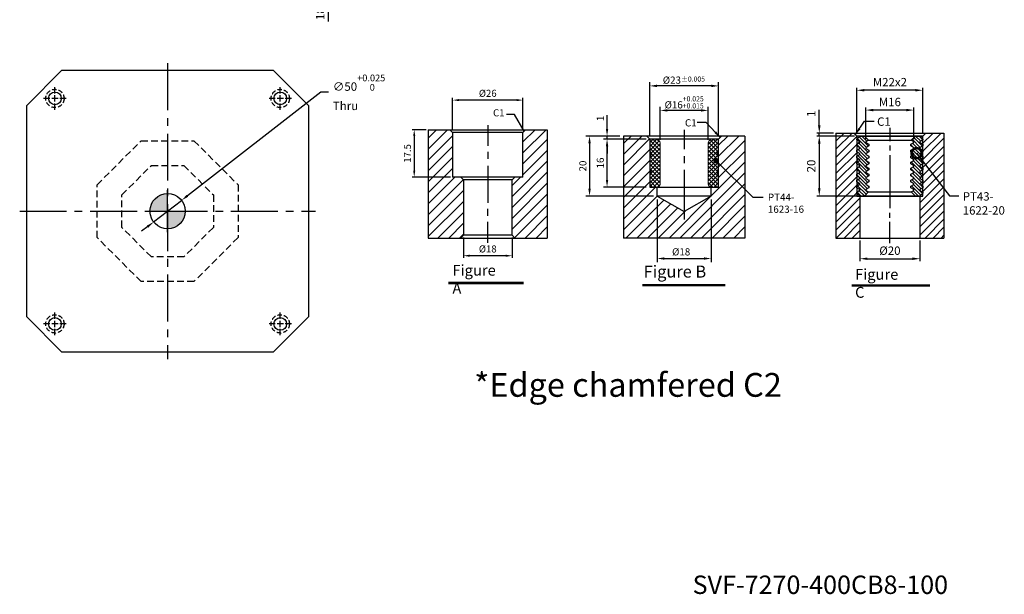
# Model space of a CAD drawing. Units: millimetres. Extents: x 14457 to 15975, y 14423 to 16867.
# Drawn here: x 14539 to 15937, y 14423 to 15239 of the extents above; entities that cross this region are included whole.
import ezdxf
from ezdxf.enums import TextEntityAlignment as Align

# ---------------------------------------------------------------- set-up
doc = ezdxf.new("R2010")
doc.units = ezdxf.units.MM
for name, pattern in [('CENTER2', [28.575, 19.05, -3.175, 3.175, -3.175]), ('DASHED2', [9.525, 6.35, -3.175]), ('PHANTOM2', [31.75, 15.875, -3.175, 3.175, -3.175, 3.175, -3.175])]:
    doc.linetypes.add(name, pattern=pattern)
for name, color, linetype in [('01', 4, 'Continuous'), ('02', 5, 'Continuous'), ('CL', 1, 'CENTER2'), ('CLL', 1, 'Continuous'), ('DASH', 8, 'DASHED2'), ('DIM', 6, 'Continuous'), ('G', 3, 'Continuous'), ('H', 2, 'Continuous'), ('L', 30, 'PHANTOM2'), ('TXT', 3, 'Continuous'), ('W', 7, 'Continuous')]:
    doc.layers.add(name, color=color, linetype=linetype)
doc.styles.add('TEXT1', font='txt.shx', dxfattribs={"height": 3, "bigfont": 'chineset.shx'})
doc.styles.add('TXT-1', font='txt.shx', dxfattribs={"width": 0.9, "bigfont": 'chineset.shx'})
doc.styles.add('TXT-7', font='txt.shx', dxfattribs={"width": 0.8, "bigfont": 'chineset.shx'})
doc.dimstyles.new('HISO-25', dxfattribs={"dimscale": 6, "dimtxt": 2, "dimasz": 1.8, "dimexe": 0.66666, "dimexo": 0.66666, "dimgap": 0.66666, "dimtad": 0, "dimtoh": 1, "dimdsep": 46, "dimtxsty": 'TXT-7', "dimcen": 2.5, "dimclrd": 256, "dimclre": 256, "dimclrt": 3, "dimadec": 0, "dimazin": 0, "dimtfac": 0.8, "dimtmove": 0, "dimatfit": 3, "dimfxl": 0, "dimlwd": -1, "dimarcsym": 0})
doc.dimstyles.new('ISO-25', dxfattribs={"dimscale": 6, "dimtxt": 2, "dimasz": 1.8, "dimexe": 0.66666, "dimexo": 0.66666, "dimgap": 0.66666, "dimtad": 1, "dimdsep": 46, "dimtxsty": 'TXT-1', "dimcen": 2.5, "dimclrd": 256, "dimclre": 256, "dimclrt": 3, "dimadec": 0, "dimazin": 0, "dimtfac": 0.8, "dimtmove": 0, "dimatfit": 3, "dimfxl": 0, "dimlwd": -1, "dimarcsym": 0})

# ---------------------------------------------------------------- blocks, each defined once
blk = doc.blocks.new('*D51')
at = {"layer": 'Defpoints', "color": 0}
for p in [(2097.81, 5813.84), (2097.81, 5801.9), (2123.81, 5801.9)]:
    blk.add_point(p, dxfattribs=at)
at = {"layer": 'DIM', "lineweight": -2}
for p, q in [((2097.81, 5802.68), (2097.81, 5814.62)), ((2123.81, 5802.68), (2123.81, 5814.62))]:
    blk.add_line(p, q, dxfattribs=at)
at = {"layer": 'DIM'}
blk.add_line((2121.47, 5813.84), (2100.15, 5813.84), dxfattribs=at)
for points in [[(2100.15, 5814.23), (2100.15, 5813.45), (2097.81, 5813.84)], [(2121.47, 5814.23), (2121.47, 5813.45), (2123.81, 5813.84)]]:
    blk.add_solid(points, dxfattribs=at)
at = {"layer": 'DIM', "color": 3, "insert": (2110.81, 5816.01), "char_height": 2.6, "attachment_point": 5, "style": 'TXT-1'}
blk.add_mtext('%%C26', dxfattribs=at)
blk = doc.blocks.new('*D52')
at = {"layer": 'Defpoints', "color": 0}
for p in [(2088.81, 5802.9), (2083.64, 5785.4), (2097.81, 5785.4)]:
    blk.add_point(p, dxfattribs=at)
at = {"layer": 'DIM', "lineweight": -2}
for p, q in [((2088.03, 5802.9), (2082.86, 5802.9)), ((2097.03, 5785.4), (2082.86, 5785.4))]:
    blk.add_line(p, q, dxfattribs=at)
at = {"layer": 'DIM'}
blk.add_line((2083.64, 5800.56), (2083.64, 5787.74), dxfattribs=at)
for points in [[(2083.25, 5800.56), (2084.03, 5800.56), (2083.64, 5802.9)], [(2083.25, 5787.74), (2084.03, 5787.74), (2083.64, 5785.4)]]:
    blk.add_solid(points, dxfattribs=at)
at = {"layer": 'DIM', "color": 3, "insert": (2081.47, 5794.15), "char_height": 2.6, "attachment_point": 5, "rotation": 90, "style": 'TXT-1'}
blk.add_mtext('17.5', dxfattribs=at)
blk = doc.blocks.new('*D53')
at = {"layer": 'Defpoints', "color": 0}
for p in [(2101.81, 5763.9), (2119.81, 5763.9), (2101.81, 5756.35)]:
    blk.add_point(p, dxfattribs=at)
at = {"layer": 'DIM', "lineweight": -2}
for p, q in [((2101.81, 5763.12), (2101.81, 5755.57)), ((2119.81, 5763.12), (2119.81, 5755.57))]:
    blk.add_line(p, q, dxfattribs=at)
at = {"layer": 'DIM'}
blk.add_line((2117.47, 5756.35), (2104.15, 5756.35), dxfattribs=at)
for points in [[(2104.15, 5756.74), (2104.15, 5755.96), (2101.81, 5756.35)], [(2117.47, 5756.74), (2117.47, 5755.96), (2119.81, 5756.35)]]:
    blk.add_solid(points, dxfattribs=at)
at = {"layer": 'DIM', "color": 3, "insert": (2110.81, 5758.52), "char_height": 2.6, "attachment_point": 5, "style": 'TXT-1'}
blk.add_mtext('%%C18', dxfattribs=at)
blk = doc.blocks.new('*D19')
at = {"layer": 'Defpoints', "color": 0}
for p in [(-28333.06, 3598.16), (-28345.61, 3578.16), (-28331.97, 3578.16)]:
    blk.add_point(p, dxfattribs=at)
at = {"layer": 'DIM', "lineweight": -2}
for p, q in [((-28333.9, 3598.16), (-28346.45, 3598.16)), ((-28332.81, 3578.16), (-28346.45, 3578.16))]:
    blk.add_line(p, q, dxfattribs=at)
at = {"layer": 'DIM'}
blk.add_line((-28345.61, 3595.64), (-28345.61, 3580.68), dxfattribs=at)
for points in [[(-28346.03, 3595.64), (-28345.19, 3595.64), (-28345.61, 3598.16)], [(-28346.03, 3580.68), (-28345.19, 3580.68), (-28345.61, 3578.16)]]:
    blk.add_solid(points, dxfattribs=at)
at = {"layer": 'DIM', "color": 3, "insert": (-28347.94, 3588.16), "char_height": 2.8, "attachment_point": 5, "rotation": 90, "style": 'TXT-1'}
blk.add_mtext('20', dxfattribs=at)
blk = doc.blocks.new('*D20')
at = {"layer": 'Defpoints', "color": 0}
for p in [(-28345.61, 3599.16), (-28340.06, 3599.16), (-28333.06, 3598.16)]:
    blk.add_point(p, dxfattribs=at)
at = {"layer": 'DIM'}
for p, q in [((-28345.61, 3601.68), (-28345.61, 3606.91)), ((-28345.61, 3598.16), (-28345.61, 3599.16)), ((-28345.61, 3595.64), (-28345.61, 3593.12))]:
    blk.add_line(p, q, dxfattribs=at)
at = {"layer": 'DIM', "lineweight": -2}
for p, q in [((-28340.9, 3599.16), (-28346.45, 3599.16)), ((-28333.9, 3598.16), (-28346.45, 3598.16))]:
    blk.add_line(p, q, dxfattribs=at)
at = {"layer": 'DIM'}
for points in [[(-28346.03, 3601.68), (-28345.19, 3601.68), (-28345.61, 3599.16)], [(-28346.03, 3595.64), (-28345.19, 3595.64), (-28345.61, 3598.16)]]:
    blk.add_solid(points, dxfattribs=at)
at = {"layer": 'DIM', "color": 3, "insert": (-28347.94, 3605.56), "char_height": 2.8, "attachment_point": 5, "rotation": 90, "style": 'TXT-1'}
blk.add_mtext('1', dxfattribs=at)
blk = doc.blocks.new('_DotSmall')
at = {"color": 0, "linetype": 'ByBlock', "const_width": 0.5}
blk.add_lwpolyline([(-0.0625, 0, 1), (0.0625, 0, 1)], format="xyb", close=True, dxfattribs=at)
blk = doc.blocks.new('*D21')
at = {"layer": 'Defpoints', "color": 0}
for p in [(-28332.06, 3564.22), (-28312.06, 3564.22), (-28312.06, 3557.26)]:
    blk.add_point(p, dxfattribs=at)
at = {"layer": 'DIM', "lineweight": -2}
for p, q in [((-28332.06, 3563.38), (-28332.06, 3556.42)), ((-28312.06, 3563.38), (-28312.06, 3556.42))]:
    blk.add_line(p, q, dxfattribs=at)
at = {"layer": 'DIM'}
blk.add_line((-28329.54, 3557.26), (-28314.58, 3557.26), dxfattribs=at)
for points in [[(-28329.54, 3557.68), (-28329.54, 3556.84), (-28332.06, 3557.26)], [(-28314.58, 3557.68), (-28314.58, 3556.84), (-28312.06, 3557.26)]]:
    blk.add_solid(points, dxfattribs=at)
at = {"layer": 'DIM', "color": 3, "insert": (-28322.06, 3559.59), "char_height": 2.8, "attachment_point": 5, "style": 'TXT-1'}
blk.add_mtext('%%C20', dxfattribs=at)
blk = doc.blocks.new('*D22')
at = {"layer": 'Defpoints', "color": 0}
for p in [(-28330.06, 3606.82), (-28330.06, 3596.29), (-28314.06, 3596.29)]:
    blk.add_point(p, dxfattribs=at)
at = {"layer": 'DIM', "lineweight": -2}
for p, q in [((-28330.06, 3597.13), (-28330.06, 3607.66)), ((-28314.06, 3597.13), (-28314.06, 3607.66))]:
    blk.add_line(p, q, dxfattribs=at)
at = {"layer": 'DIM'}
blk.add_line((-28316.58, 3606.82), (-28327.54, 3606.82), dxfattribs=at)
for points in [[(-28327.54, 3607.24), (-28327.54, 3606.4), (-28330.06, 3606.82)], [(-28316.58, 3607.24), (-28316.58, 3606.4), (-28314.06, 3606.82)]]:
    blk.add_solid(points, dxfattribs=at)
at = {"layer": 'DIM', "color": 3, "insert": (-28322.06, 3609.15), "char_height": 2.8, "attachment_point": 5, "style": 'TXT-1'}
blk.add_mtext('M16', dxfattribs=at)
blk = doc.blocks.new('*D23')
at = {"layer": 'Defpoints', "color": 0}
for p in [(-28333.06, 3613.43), (-28333.06, 3598.16), (-28311.06, 3598.16)]:
    blk.add_point(p, dxfattribs=at)
at = {"layer": 'DIM', "lineweight": -2}
for p, q in [((-28333.06, 3599), (-28333.06, 3614.27)), ((-28311.06, 3599), (-28311.06, 3614.27))]:
    blk.add_line(p, q, dxfattribs=at)
at = {"layer": 'DIM'}
blk.add_line((-28313.58, 3613.43), (-28330.54, 3613.43), dxfattribs=at)
for points in [[(-28330.54, 3613.85), (-28330.54, 3613.01), (-28333.06, 3613.43)], [(-28313.58, 3613.85), (-28313.58, 3613.01), (-28311.06, 3613.43)]]:
    blk.add_solid(points, dxfattribs=at)
at = {"layer": 'DIM', "color": 3, "insert": (-28322.06, 3615.77), "char_height": 2.8, "attachment_point": 5, "style": 'TXT-1'}
blk.add_mtext('M22x2', dxfattribs=at)
blk = doc.blocks.new('PT43-1622-20')
at = {"layer": 'H'}
h = blk.add_hatch(dxfattribs=at)
h.set_pattern_fill('ANSI31', color=256, scale=0.25, angle=90, style=0)
h.set_pattern_definition([(135, (-5677.0965, 6233.5873), (-0.56126601, -0.56126601), [])])
h.paths.add_polyline_path([(-7, -11.3), (-7, -10.7), (-8, -10.12), (-8, -9.88), (-7, -9.3), (-7, -8.7), (-8, -8.12), (-8, -7.88), (-7, -7.3), (-7, -6.7), (-8, -6.12), (-8, -5.88), (-7, -5.3), (-7, -4.7), (-8, -4.12), (-8, -3.88), (-7, -3.3), (-7, -2.7), (-8, -2.12), (-8, -1.88), (-7.13, -1.37), (-8.5, 0), (-10, 0), (-11, -1), (-11, -1.3), (-10, -1.88), (-10, -2.12), (-11, -2.7), (-11, -3.3), (-10, -3.88), (-10, -4.12), (-11, -4.7), (-11, -5.3), (-10, -5.88), (-10, -6.12), (-11, -6.7), (-11, -7.3), (-10, -7.88), (-10, -8.12), (-11, -8.7), (-11, -9.3), (-10, -9.88), (-10, -10.12), (-11, -10.7), (-11, -11.3), (-10, -11.88), (-10, -12.12), (-11, -12.7), (-11, -13.3), (-10, -13.88), (-10, -14.12), (-11, -14.7), (-11, -15.3), (-10, -15.88), (-10, -16.12), (-11, -16.7), (-11, -17.3), (-10, -17.88), (-10, -18.12), (-11, -18.7), (-11, -19), (-10, -20), (-8.5, -20), (-7.13, -18.63), (-8, -18.12), (-8, -17.88), (-7, -17.3), (-7, -16.7), (-8, -16.12), (-8, -15.88), (-7, -15.3), (-7, -14.7), (-8, -14.12), (-8, -13.88), (-7, -13.3), (-7, -12.7), (-8, -12.12), (-8, -11.88)])
h.paths.add_polyline_path([(10, -11.88), (11, -11.3), (11, -10.7), (10, -10.12), (10, -9.88), (11, -9.3), (11, -8.7), (10, -8.12), (10, -7.88), (11, -7.3), (11, -6.7), (10, -6.12), (10, -5.88), (11, -5.3), (11, -4.7), (10, -4.12), (10, -3.88), (11, -3.3), (11, -2.7), (10, -2.12), (10, -1.88), (11, -1.3), (11, -1), (10, 0), (8.5, 0), (7.13, -1.37), (8, -1.88), (8, -2.12), (7, -2.7), (7, -3.3), (8, -3.88), (8, -4.12), (7, -4.7), (7, -5.3), (8, -5.88), (8, -6.12), (7, -6.7), (7, -7.3), (8, -7.88), (8, -8.12), (7, -8.7), (7, -9.3), (8, -9.88), (8, -10.12), (7, -10.7), (7, -11.3), (8, -11.88), (8, -12.12), (7, -12.7), (7, -13.3), (8, -13.88), (8, -14.12), (7, -14.7), (7, -15.3), (8, -15.88), (8, -16.12), (7, -16.7), (7, -17.3), (8, -17.88), (8, -18.12), (7.13, -18.63), (8.5, -20), (10, -20), (11, -19), (11, -18.7), (10, -18.12), (10, -17.88), (11, -17.3), (11, -16.7), (10, -16.12), (10, -15.88), (11, -15.3), (11, -14.7), (10, -14.12), (10, -13.88), (11, -13.3), (11, -12.7), (10, -12.12)])
at = {"layer": '01'}
for p, q in [((-7.13, -1.37), (7.13, -1.37)), ((-7.13, -18.63), (7.13, -18.63))]:
    blk.add_line(p, q, dxfattribs=at)
blk.add_lwpolyline([(-11, 0), (-11, -20), (11, -20), (11, 0)], close=True, dxfattribs=at)
at = {"layer": 'W'}
blk.add_lwpolyline([(-11, -19), (-11, -18.7), (-10, -18.12), (-10, -17.88), (-11, -17.3), (-11, -16.7), (-10, -16.12), (-10, -15.88), (-11, -15.3), (-11, -14.7), (-10, -14.12), (-10, -13.88), (-11, -13.3), (-11, -12.7), (-10, -12.12), (-10, -11.88), (-11, -11.3), (-11, -10.7), (-10, -10.12), (-10, -9.88), (-11, -9.3), (-11, -8.7), (-10, -8.12), (-10, -7.88), (-11, -7.3), (-11, -6.7), (-10, -6.12), (-10, -5.88), (-11, -5.3), (-11, -4.7), (-10, -4.12), (-10, -3.88), (-11, -3.3), (-11, -2.7), (-10, -2.12), (-10, -1.88), (-11, -1.3), (-11, -1), (-10, 0), (10, 0), (11, -1), (11, -1.3), (10, -1.88), (10, -2.12), (11, -2.7), (11, -3.3), (10, -3.88), (10, -4.12), (11, -4.7), (11, -5.3), (10, -5.88), (10, -6.12), (11, -6.7), (11, -7.3), (10, -7.88), (10, -8.12), (11, -8.7), (11, -9.3), (10, -9.88), (10, -10.12), (11, -10.7), (11, -11.3), (10, -11.88), (10, -12.12), (11, -12.7), (11, -13.3), (10, -13.88), (10, -14.12), (11, -14.7), (11, -15.3), (10, -15.88), (10, -16.12), (11, -16.7), (11, -17.3), (10, -17.88), (10, -18.12), (11, -18.7), (11, -19), (10, -20), (-10, -20)], close=True, dxfattribs=at)
for points in [[(-8.5, 0), (-7.13, -1.37), (-8, -1.88), (-8, -2.12), (-7, -2.7), (-7, -3.3), (-8, -3.88), (-8, -4.12), (-7, -4.7), (-7, -5.3), (-8, -5.88), (-8, -6.12), (-7, -6.7), (-7, -7.3), (-8, -7.88), (-8, -8.12), (-7, -8.7), (-7, -9.3), (-8, -9.88), (-8, -10.12), (-7, -10.7), (-7, -11.3), (-8, -11.88), (-8, -12.12), (-7, -12.7), (-7, -13.3), (-8, -13.88), (-8, -14.12), (-7, -14.7), (-7, -15.3), (-8, -15.88), (-8, -16.12), (-7, -16.7), (-7, -17.3), (-8, -17.88), (-8, -18.12), (-7.13, -18.63), (-8.5, -20)], [(8.5, -20), (7.13, -18.63), (8, -18.12), (8, -17.88), (7, -17.3), (7, -16.7), (8, -16.12), (8, -15.88), (7, -15.3), (7, -14.7), (8, -14.12), (8, -13.88), (7, -13.3), (7, -12.7), (8, -12.12), (8, -11.88), (7, -11.3), (7, -10.7), (8, -10.12), (8, -9.88), (7, -9.3), (7, -8.7), (8, -8.12), (8, -7.88), (7, -7.3), (7, -6.7), (8, -6.12), (8, -5.88), (7, -5.3), (7, -4.7), (8, -4.12), (8, -3.88), (7, -3.3), (7, -2.7), (8, -2.12), (8, -1.88), (7.13, -1.37), (8.5, 0)]]:
    blk.add_lwpolyline(points, dxfattribs=at)
blk = doc.blocks.new('*D27')
at = {"layer": 'Defpoints', "color": 0}
for p in [(-7783.3, 14345.55), (-7765.3, 14345.55), (-7765.3, 14324.71)]:
    blk.add_point(p, dxfattribs=at)
at = {"layer": 'DIM', "lineweight": -2}
for p, q in [((-7783.3, 14344.35), (-7783.3, 14323.51)), ((-7765.3, 14344.35), (-7765.3, 14323.51)), ((-7780.9, 14324.71), (-7767.7, 14324.71))]:
    blk.add_line(p, q, dxfattribs=at)
at = {"layer": 'DIM'}
for points in [[(-7780.9, 14325.11), (-7780.9, 14324.31), (-7783.3, 14324.71)], [(-7767.7, 14325.11), (-7767.7, 14324.31), (-7765.3, 14324.71)]]:
    blk.add_solid(points, dxfattribs=at)
at = {"layer": 'DIM', "color": 3, "insert": (-7775.3, 14326.63), "char_height": 2.4, "attachment_point": 5, "style": 'TXT-1'}
blk.add_mtext('%%C18', dxfattribs=at)
blk = doc.blocks.new('*D28')
at = {"layer": 'Defpoints', "color": 0}
for p in [(-7782.3, 14374.09), (-7782.3, 14363.05), (-7766.3, 14363.05)]:
    blk.add_point(p, dxfattribs=at)
at = {"layer": 'DIM', "lineweight": -2}
for p, q in [((-7782.3, 14364.25), (-7782.3, 14375.29)), ((-7766.3, 14364.25), (-7766.3, 14375.29)), ((-7768.7, 14374.09), (-7779.9, 14374.09))]:
    blk.add_line(p, q, dxfattribs=at)
at = {"layer": 'DIM'}
for points in [[(-7779.9, 14374.49), (-7779.9, 14373.69), (-7782.3, 14374.09)], [(-7768.7, 14374.49), (-7768.7, 14373.69), (-7766.3, 14374.09)]]:
    blk.add_solid(points, dxfattribs=at)
at = {"layer": 'DIM', "color": 3, "insert": (-7774.3, 14376.77), "char_height": 2.4, "attachment_point": 5, "style": 'TXT-1'}
blk.add_mtext('%%c16{\\H1.680000;\\S+0.025^ +0.015;}', dxfattribs=at)
blk = doc.blocks.new('*D29')
at = {"layer": 'Defpoints', "color": 0}
for p in [(-7800.02, 14364.55), (-7785.8, 14364.55), (-7785.8, 14348.55)]:
    blk.add_point(p, dxfattribs=at)
at = {"layer": 'DIM', "lineweight": -2}
for p, q in [((-7787, 14364.55), (-7801.22, 14364.55)), ((-7800.02, 14350.95), (-7800.02, 14362.15)), ((-7787, 14348.55), (-7801.22, 14348.55))]:
    blk.add_line(p, q, dxfattribs=at)
at = {"layer": 'DIM'}
for points in [[(-7800.42, 14362.15), (-7799.62, 14362.15), (-7800.02, 14364.55)], [(-7800.42, 14350.95), (-7799.62, 14350.95), (-7800.02, 14348.55)]]:
    blk.add_solid(points, dxfattribs=at)
at = {"layer": 'DIM', "color": 3, "insert": (-7801.94, 14356.55), "char_height": 2.4, "attachment_point": 5, "rotation": 90, "style": 'TXT-1'}
blk.add_mtext('16', dxfattribs=at)
blk = doc.blocks.new('*D24')
at = {"layer": 'Defpoints', "color": 0}
for p in [(-7800.02, 14365.55), (-7794.55, 14365.55), (-7785.8, 14364.55)]:
    blk.add_point(p, dxfattribs=at)
at = {"layer": 'DIM', "lineweight": -2}
for p, q in [((-7800.02, 14367.95), (-7800.02, 14372.55)), ((-7795.75, 14365.55), (-7801.22, 14365.55)), ((-7800.02, 14364.55), (-7800.02, 14365.55)), ((-7787, 14364.55), (-7801.22, 14364.55)), ((-7800.02, 14362.15), (-7800.02, 14359.75))]:
    blk.add_line(p, q, dxfattribs=at)
at = {"layer": 'DIM'}
for points in [[(-7800.42, 14367.95), (-7799.62, 14367.95), (-7800.02, 14365.55)], [(-7800.42, 14362.15), (-7799.62, 14362.15), (-7800.02, 14364.55)]]:
    blk.add_solid(points, dxfattribs=at)
at = {"layer": 'DIM', "color": 3, "insert": (-7801.94, 14371.45), "char_height": 2.4, "attachment_point": 5, "rotation": 90, "style": 'TXT-1'}
blk.add_mtext('1', dxfattribs=at)
blk = doc.blocks.new('*D25')
at = {"layer": 'Defpoints', "color": 0}
for p in [(-7794.55, 14365.55), (-7805.85, 14345.55), (-7783.3, 14345.55)]:
    blk.add_point(p, dxfattribs=at)
at = {"layer": 'DIM', "lineweight": -2}
for p, q in [((-7795.75, 14365.55), (-7807.05, 14365.55)), ((-7805.85, 14363.15), (-7805.85, 14347.95)), ((-7784.5, 14345.55), (-7807.05, 14345.55))]:
    blk.add_line(p, q, dxfattribs=at)
at = {"layer": 'DIM'}
for points in [[(-7806.25, 14363.15), (-7805.45, 14363.15), (-7805.85, 14365.55)], [(-7806.25, 14347.95), (-7805.45, 14347.95), (-7805.85, 14345.55)]]:
    blk.add_solid(points, dxfattribs=at)
at = {"layer": 'DIM', "color": 3, "insert": (-7807.77, 14355.55), "char_height": 2.4, "attachment_point": 5, "rotation": 90, "style": 'TXT-1'}
blk.add_mtext('20', dxfattribs=at)
blk = doc.blocks.new('*D26')
at = {"layer": 'Defpoints', "color": 0}
for p in [(-7785.8, 14382.27), (-7785.8, 14364.55), (-7762.8, 14364.55)]:
    blk.add_point(p, dxfattribs=at)
at = {"layer": 'DIM', "lineweight": -2}
for p, q in [((-7785.8, 14365.75), (-7785.8, 14383.47)), ((-7765.2, 14382.27), (-7783.4, 14382.27)), ((-7762.8, 14365.75), (-7762.8, 14383.47))]:
    blk.add_line(p, q, dxfattribs=at)
at = {"layer": 'DIM'}
for points in [[(-7783.4, 14382.67), (-7783.4, 14381.87), (-7785.8, 14382.27)], [(-7765.2, 14382.67), (-7765.2, 14381.87), (-7762.8, 14382.27)]]:
    blk.add_solid(points, dxfattribs=at)
at = {"layer": 'DIM', "color": 3, "insert": (-7774.39, 14384.19), "char_height": 2.4, "attachment_point": 5, "style": 'TXT-1'}
blk.add_mtext('%%c23{\\H1.680000;±0.005}', dxfattribs=at)
blk = doc.blocks.new('PT44-1623-16')
at = {"layer": 'H'}
h = blk.add_hatch(dxfattribs=at)
h.set_pattern_fill('ANSI37', color=256, scale=0.3, style=0)
h.set_pattern_definition([(45, (-821.5629, -354.46285), (-0.6735192, 0.6735192), []), (135, (-821.5629, -354.46285), (-0.6735192, -0.6735192), [])])
h.paths.add_polyline_path([(11.5, -6.12, -0.447214), (11.5, -3.88), (11.5, -0.5, 0.414214), (11, 0), (9.5, 0, 0.414214), (8, -1.5), (8, -15, 0.414214), (9, -16), (11.24, -16), (11.5, -14.5), (11.5, -12.12, -0.447214), (11.5, -9.88)])
h.paths.add_polyline_path([(-8, -1.5, 0.414214), (-9.5, 0), (-11, 0, 0.414214), (-11.5, -0.5), (-11.5, -3.88, -0.447214), (-11.5, -6.12), (-11.5, -9.88, -0.447214), (-11.5, -12.12), (-11.5, -14.5), (-11.24, -16), (-9, -16, 0.414214), (-8, -15)])
at = {"layer": '01', "lineweight": 0}
blk.add_lwpolyline([(-11.24, -16), (-11.5, -14.5), (-11.5, -12.12, 0.447214), (-11.5, -9.88), (-11.5, -6.12, 0.447214), (-11.5, -3.88), (-11.5, -0.5, -0.414214), (-11, 0), (11, 0, -0.414214), (11.5, -0.5), (11.5, -3.88, 0.447214), (11.5, -6.12), (11.5, -9.88, 0.447214), (11.5, -12.12), (11.5, -14.5), (11.24, -16)], format="xyb", close=True, dxfattribs=at)
at = {"layer": 'W'}
blk.add_lwpolyline([(11.5, -16), (11.5, 0), (-11.5, 0), (-11.5, -16)], close=True, dxfattribs=at)
at = {"layer": 'W', "lineweight": 0}
for points in [[(-9, -16, 0.414214), (-8, -15), (-8, -1.5, 0.414214), (-9.5, 0)], [(9.5, 0, 0.414214), (8, -1.5), (8, -15, 0.414214), (9, -16)]]:
    blk.add_lwpolyline(points, format="xyb", dxfattribs=at)
blk = doc.blocks.new('*D37')
at = {"layer": 'Defpoints', "color": 0}
for p in [(10435.9, 21938), (10599.6, 21938), (10570.3, 21920)]:
    blk.add_point(p, dxfattribs=at)
at = {"layer": 'DIM'}
for p, q in [((10599.6, 21948.8), (10599.6, 21959.6)), ((10599.6, 21920), (10599.6, 21938)), ((10599.6, 21920), (10599.6, 21938)), ((10599.6, 21874.9), (10599.6, 21920)), ((10599.6, 21909.2), (10599.6, 21898.4))]:
    blk.add_line(p, q, dxfattribs=at)
at = {"layer": 'DIM', "lineweight": -2}
for p, q in [((10439.9, 21938), (10603.6, 21938)), ((10574.3, 21920), (10603.6, 21920))]:
    blk.add_line(p, q, dxfattribs=at)
at = {"layer": 'DIM'}
for points in [[(10597.8, 21948.8), (10601.4, 21948.8), (10599.6, 21938)], [(10597.8, 21909.2), (10601.4, 21909.2), (10599.6, 21920)]]:
    blk.add_solid(points, dxfattribs=at)
at = {"layer": 'DIM', "color": 3, "insert": (10589.6, 21886.1), "char_height": 12, "attachment_point": 5, "rotation": 90, "style": 'TXT-1'}
blk.add_mtext('18', dxfattribs=at)
blk = doc.blocks.new('定位點-10')
at = {"layer": 'H'}
h = blk.add_hatch(color=256, dxfattribs=at)
h.paths.add_polyline_path([(0, 0), (0, 5, 0.414214), (-5, 0)])
h.paths.add_polyline_path([(0, 0), (0, -5, 0.414214), (5, 0)])
at = {"layer": '02'}
blk.add_circle((0, 0), 5, dxfattribs=at)
at = {"layer": 'CLL', "ltscale": 1.5}
for p, q in [((0, -6), (0, 6)), ((-6, 0), (6, 0))]:
    blk.add_line(p, q, dxfattribs=at)
blk = doc.blocks.new('魚眼孔-PT18-26-外虛')
at = {"layer": '01'}
blk.add_circle((0, 0), 9, dxfattribs=at)
at = {"layer": 'CL', "ltscale": 2}
for p, q in [((0, 7.1), (0, 16)), ((-7.1, 0), (-16, 0)), ((4.5, 0), (-4.5, 0)), ((0, -4.5), (0, 4.5)), ((16, 0), (7.1, 0)), ((0, -16), (0, -7.1))]:
    blk.add_line(p, q, dxfattribs=at)
at = {"layer": 'DASH'}
blk.add_circle((0, 0), 13, dxfattribs=at)
blk = doc.blocks.new('*D46')
at = {"layer": 'Defpoints', "color": 0}
for p in [(10391, 21621.1), (10351.5, 21590.5)]:
    blk.add_point(p, dxfattribs=at)
at = {"layer": 'DIM'}
for p, q in [((10589.1, 21774.5), (10399.6, 21627.7)), ((10599.9, 21774.5), (10589.1, 21774.5)), ((10351.5, 21590.5), (10391, 21621.1)), ((10343, 21583.9), (10334.4, 21577.3))]:
    blk.add_line(p, q, dxfattribs=at)
for points in [[(10398.5, 21629.1), (10400.7, 21626.3), (10391, 21621.1)], [(10341.9, 21585.3), (10344.1, 21582.5), (10351.5, 21590.5)]]:
    blk.add_solid(points, dxfattribs=at)
at = {"layer": 'DIM', "color": 3, "insert": (10605.9, 21774.5), "char_height": 12, "attachment_point": 4, "style": 'TXT-7'}
blk.add_mtext('∅50{\\H9.600000;\\S+0.025^  0;}{\\H4.8x;\\P}Thru', dxfattribs=at)
blk = doc.blocks.new('M16-H40')
at = {"layer": 'H'}
h = blk.add_hatch(dxfattribs=at)
h.set_pattern_fill('ANSI31', color=256, scale=0.9, style=0)
h.set_pattern_definition([(45, (-6245.9864, 5068.7605), (-2.0205576, 2.0205576), [])])
h.paths.add_polyline_path([(22, 40), (14, 40), (13, 39), (13, 22.5), (10, 22.5), (9, 21.5), (9, 1), (10, 0), (22, 0)])
h.paths.add_polyline_path([(-22, 40), (-22, 0), (-10, 0), (-9, 1), (-9, 21.5), (-10, 22.5), (-13, 22.5), (-13, 39), (-14, 40)])
at = {"layer": '01'}
for p, q in [((13, 39), (-13, 39)), ((9, 1), (-9, 1))]:
    blk.add_line(p, q, dxfattribs=at)
at = {"layer": 'CLL'}
for p, q in [((0, 41.739), (0, 34.049)), ((0, 31.88), (0, 29.301)), ((0, 26.62), (0, 13.045)), ((0, 8.2), (0, 10.779)), ((0, -1.732), (0, 5.958))]:
    blk.add_line(p, q, dxfattribs=at)
at = {"layer": 'DIM'}
blk.add_lwpolyline([(13.5, 39.5), (9.837, 45.636), (6.904, 45.636)], dxfattribs=at)
blk.add_solid([(12.761, 41.388), (13.5, 39.5), (12.189, 41.046)], dxfattribs=at)
at = {"layer": 'G'}
blk.add_line((9, 21.5), (-9, 21.5), dxfattribs=at)
at = {"layer": 'L', "ltscale": 3}
for p, q in [((-22, 40), (-22, 0)), ((22, 40), (22, 0))]:
    blk.add_line(p, q, dxfattribs=at)
at = {"layer": 'TXT'}
for p, q in [((-14.54, -16.309), (13.181, -16.309)), ((-14.54, -16.825), (13.181, -16.825))]:
    blk.add_line(p, q, dxfattribs=at)
at = {"layer": 'W'}
for p, q in [((-22, 40), (22, 40)), ((-14, 40), (-13, 39)), ((-13, 39), (-13, 22.5)), ((13, 39), (14, 40)), ((13, 22.5), (13, 39)), ((13, 22.5), (-13, 22.5)), ((-10, 22.5), (-9, 21.5)), ((9, 21.5), (10, 22.5)), ((-9, 21.5), (-9, 1)), ((9, 1), (9, 21.5)), ((-22, 0), (22, 0)), ((-9, 1), (-10, 0)), ((10, 0), (9, 1))]:
    blk.add_line(p, q, dxfattribs=at)
at = {"layer": 'DIM', "color": 3, "insert": (6.189, 44.136), "char_height": 2.6, "attachment_point": 9, "style": 'TXT-1'}
blk.add_mtext('C1', dxfattribs=at)
at = {"layer": 'TXT', "insert": (-13.057, -9.914), "char_height": 3.90371, "attachment_point": 1, "style": 'TXT-1'}
blk.add_mtext('{\\H1.023x;\\C3;Figure A\\H0.9772x; }', dxfattribs=at)
at = {"layer": 'DIM'}
for base, p1, p2, picture, middle in [((-13, 50.947), (13, 39), (-13, 39), '*D51', (0, 50.947)), ((-9, -6.542), (9, 1), (-9, 1), '*D53', (0, -6.542))]:
    dim = blk.add_linear_dim(base=base, p1=p1, p2=p2, text='%%C<>', dimstyle='ISO-25', override={"dimscale": 1.3}, dxfattribs=at)
    dim.commit()
    dim.dimension.update_dxf_attribs({"geometry": picture, "text_midpoint": middle, "dimtype": 128, "insert": (-2110.814, -5762.895)})
dim = blk.add_linear_dim(base=(-27.176, 22.5), p1=(-22, 40), p2=(-13, 22.5), angle=90, dimstyle='ISO-25', override={"dimscale": 1.3}, dxfattribs=at)
dim.commit()
dim.dimension.update_dxf_attribs({"geometry": '*D52', "text_midpoint": (-27.176, 31.25), "dimtype": 128, "insert": (-2110.814, -5762.895)})
blk = doc.blocks.new('M16-牙-H35-無底-C')
at = {"layer": 'H'}
h = blk.add_hatch(dxfattribs=at)
h.set_pattern_fill('ANSI31', color=256, scale=0.6, style=0)
h.set_pattern_definition([(45, (30214.0234, -4582.772), (-1.34703842, 1.34703842), [])])
h.paths.add_polyline_path([(11, 25.297), (11, 24.702), (10, 24.125), (10, 23.875), (11, 23.297), (11, 22.702), (10, 22.125), (10, 21.875), (11, 21.297), (11, 20.702), (10, 20.125), (10, 19.875), (11, 19.297), (11, 18.702), (10, 18.125), (10, 17.875), (11, 17.297), (11, 16.702), (10, 16.125), (10, 15.875), (11, 15.297), (11, 15), (10, 14), (10, 1), (11, 0), (18, 0), (18, 35), (11.991, 35), (10.991, 34), (10, 34), (11, 33), (11, 32.702), (10, 32.125), (10, 31.875), (11, 31.297), (11, 30.702), (10, 30.125), (10, 29.875), (11, 29.297), (11, 28.702), (10, 28.125), (10, 27.875), (11, 27.297), (11, 26.702), (10, 26.125), (10, 25.875)])
h.paths.add_polyline_path([(-11, 23.297), (-10, 23.875), (-10, 24.125), (-11, 24.702), (-11, 25.297), (-10, 25.875), (-10, 26.125), (-11, 26.702), (-11, 27.297), (-10, 27.875), (-10, 28.125), (-11, 28.702), (-11, 29.297), (-10, 29.875), (-10, 30.125), (-11, 30.702), (-11, 31.297), (-10, 31.875), (-10, 32.125), (-11, 32.702), (-11, 33), (-10, 34), (-11, 34), (-12, 35), (-18, 35), (-18, 0), (-11, 0), (-10, 1), (-10, 13.999), (-11, 15), (-11, 15.297), (-10, 15.875), (-10, 16.125), (-11, 16.702), (-11, 17.297), (-10, 17.875), (-10, 18.125), (-11, 18.702), (-11, 19.297), (-10, 19.875), (-10, 20.125), (-11, 20.702), (-11, 21.297), (-10, 21.875), (-10, 22.125), (-11, 22.702)])
at = {"layer": 'CLL', "ltscale": 4}
for p, q in [((0, 36.788), (0, 32.257)), ((0, 30.848), (0, 29.21)), ((0, 27.67), (0, 9.944)), ((0, 6.766), (0, 8.405)), ((0, -1.735), (0, 5.357))]:
    blk.add_line(p, q, dxfattribs=at)
at = {"layer": 'DIM'}
for points in [[(-11.5, 34.5), (-8.472, 38.971), (-5.271, 38.971)], [(8.898, 28.277), (19.894, 14.111), (22.941, 14.111)]]:
    blk.add_lwpolyline(points, dxfattribs=at)
blk.add_solid([(-9.823, 36.263), (-11.5, 34.5), (-10.486, 36.711)], dxfattribs=at)
at = {"layer": 'L', "ltscale": 3}
for p, q in [((-18, 35), (-18, 0)), ((18, 35), (18, 0))]:
    blk.add_line(p, q, dxfattribs=at)
at = {"layer": 'TXT'}
for p, q in [((-12.741, -15.569), (13.309, -15.569)), ((-12.741, -15.929), (13.309, -15.929))]:
    blk.add_line(p, q, dxfattribs=at)
at = {"layer": 'W'}
for p, q in [((-18, 35), (18, 35)), ((-12, 35), (-11, 34)), ((11, 34), (12, 35)), ((-10, 14), (-10, 0)), ((10, 14), (10, 0)), ((-18, 0), (18, 0))]:
    blk.add_line(p, q, dxfattribs=at)
blk.add_blockref('PT43-1622-20', (0, 34))
at = {"layer": 'DIM', "xscale": 6.682500000000742, "yscale": 6.682499999998981, "zscale": 6.682500000000002, "rotation": 143.7408885442829}
blk.add_blockref('_DotSmall', (8.898, 28.277), dxfattribs=at)
at = {"layer": 'DIM', "color": 3, "char_height": 2.8, "attachment_point": 1, "style": 'TXT-1'}
for s, insert in [('C1', (-4.282, 40.213)), ('PT43-\\P1622-20', (24.286, 15.269))]:
    blk.add_mtext(s, dxfattribs=dict(at, insert=insert))
at = {"layer": 'TXT', "insert": (-11.626, -10.32), "char_height": 2.7648, "attachment_point": 1, "style": 'TXT-1'}
blk.add_mtext('{\\Ftxt|c0;\\H1.302x;Figure\\Ftxt,chineset|c136;\\C3; C\\H0.768x; }', dxfattribs=at)
at = {"layer": 'DIM'}
for base, p1, p2, text, picture, middle in [((-11, 49.272), (11, 34), (-11, 34), 'M<>x2', '*D23', (-0.004, 49.272)), ((-8, 42.655), (8, 32.125), (-8, 32.125), 'M<>', '*D22', (0, 42.655)), ((10, -6.906), (-10, 0.056), (10, 0.056), '%%C<>', '*D21', (0, -6.906))]:
    dim = blk.add_linear_dim(base=base, p1=p1, p2=p2, text=text, dimstyle='ISO-25', override={"dimscale": 1.4}, dxfattribs=at)
    dim.commit()
    dim.dimension.update_dxf_attribs({"geometry": picture, "text_midpoint": middle, "dimtype": 128, "insert": (28322.057, -3564.163)})
dim = blk.add_linear_dim(base=(-23.552, 35), p1=(-11, 34), p2=(-18, 35), angle=90, dimstyle='ISO-25', override={"dimscale": 1.4}, dxfattribs=at)
dim.commit()
dim.dimension.update_dxf_attribs({"geometry": '*D20', "text_midpoint": (-23.552, 41.393), "dimtype": 128, "insert": (28322.057, -3564.163)})
dim = blk.add_linear_dim(base=(-23.552, 14), p1=(-11, 34), p2=(-9.918, 14), angle=90, dimstyle='ISO-25', override={"dimscale": 1.4}, dxfattribs=at)
dim.commit()
dim.dimension.update_dxf_attribs({"geometry": '*D19', "text_midpoint": (-25.885, 24), "insert": (28322.057, -3564.163)})
blk = doc.blocks.new('SVF-16-襯-H35')
at = {"layer": 'H'}
h = blk.add_hatch(dxfattribs=at)
h.set_pattern_fill('ANSI31', color=256, scale=0.8, style=0)
h.set_pattern_definition([(45, (7798.5537, -14331.5519), (-1.79605122, 1.79605122), [])])
h.paths.add_polyline_path([(44.511, 34), (36.755, 34), (35.755, 33), (35.755, 24.891), (44.511, 16.234)], flags=17)
h.paths.add_polyline_path([(44.511, 16.234), (35.755, 24.891), (35.755, 18.5), (35.755, 17), (35.491, 17), (33.255, 17), (33.255, 14), (24.255, 8.804), (15.255, 14), (15.255, 17), (13.02, 17), (12.755, 17), (12.755, 18.5), (12.755, 20.882), (12.755, 33), (11.755, 34), (4, 34), (4, 0), (44.511, 0)])
at = {"layer": 'CLL', "ltscale": 5}
for p, q in [((24.255, 36.089), (24.255, 29.617)), ((24.255, 27.339), (24.255, 24.961)), ((24.255, 22.682), (24.255, 6.164))]:
    blk.add_line(p, q, dxfattribs=at)
at = {"layer": 'DIM'}
blk.add_lwpolyline([(36.255, 33.5), (31.558, 38.563), (28.566, 38.563)], dxfattribs=at)
at = {"layer": 'DIM', "linetype": 'ByBlock', "extrusion": (0, 0, -1), "const_width": 0.9}
blk.add_lwpolyline([(-35.202, 25.45, 1), (-34.55, 26.071, 1)], format="xyb", close=True, dxfattribs=at)
at = {"layer": 'DIM', "extrusion": (0, 0, -1)}
blk.add_lwpolyline([(-34.876, 25.761), (-47.197, 13.578), (-50.562, 13.578)], dxfattribs=at)
at = {"layer": 'DIM'}
blk.add_solid([(34.916, 35.532), (36.255, 33.5), (34.33, 34.987)], dxfattribs=at)
at = {"layer": 'L', "ltscale": 2.5}
for p, q in [((4, 34), (4, 0)), ((44.511, 34), (44.511, 0))]:
    blk.add_line(p, q, dxfattribs=at)
at = {"layer": 'TXT'}
for p, q in [((10.384, -15.474), (37.919, -15.474)), ((10.384, -15.866), (37.919, -15.866))]:
    blk.add_line(p, q, dxfattribs=at)
at = {"layer": 'W'}
for p, q in [((44.511, 34), (4, 34)), ((11.755, 34), (12.755, 33)), ((36.755, 34), (35.755, 33)), ((15.255, 14), (15.255, 17)), ((33.255, 14), (33.255, 17)), ((33.255, 14), (15.255, 14)), ((15.255, 14), (24.255, 8.804)), ((33.255, 14), (24.255, 8.804)), ((44.511, 0), (4, 0))]:
    blk.add_line(p, q, dxfattribs=at)
blk.add_blockref('PT44-1623-16', (24.255, 33))
at = {"layer": 'DIM', "color": 3, "char_height": 2.4, "attachment_point": 1, "style": 'TXT-1'}
for s, insert in [('C1', (24.516, 39.605)), ('PT44-\\P1623-16', (52.174, 14.798))]:
    blk.add_mtext(s, dxfattribs=dict(at, insert=insert))
at = {"layer": 'TXT', "insert": (10.749, -9.19), "char_height": 4.54545, "attachment_point": 1, "style": 'TXT-1'}
blk.add_mtext('{\\Ftxt|c0;\\H0.88x;Figure\\Ftxt,chineset|c136;\\C3; B\\H1.136x; }', dxfattribs=at)
at = {"layer": 'DIM'}
for base, p1, p2, override, picture, middle in [((12.755, 50.713), (35.755, 33), (12.755, 33), {"dimtol": 1, "dimtp": 0.005, "dimtm": 0.005, "dimtfac": 0.7}, '*D26', (24.161, 50.713)), ((16.255, 42.536), (32.255, 31.5), (16.255, 31.5), {"dimtol": 1, "dimtp": 0.025, "dimtm": -0.015, "dimtfac": 0.7}, '*D28', (24.255, 42.536))]:
    dim = blk.add_linear_dim(base=base, p1=p1, p2=p2, text='%%c<>', dimstyle='ISO-25', override=override, dxfattribs=at)
    dim.commit()
    dim.dimension.update_dxf_attribs({"geometry": picture, "text_midpoint": middle, "dimtype": 128, "insert": (7798.554, -14331.552)})
for base, p1, p2, picture, middle in [((-1.465, 34), (12.755, 33), (4, 34), '*D24', (-3.385, 39.9)), ((-7.298, 14), (4, 34), (15.255, 14), '*D25', (-9.218, 24)), ((-1.465, 33), (12.755, 17), (12.755, 33), '*D29', (-3.385, 25))]:
    dim = blk.add_linear_dim(base=base, p1=p1, p2=p2, angle=90, dimstyle='ISO-25', dxfattribs=at)
    dim.commit()
    dim.dimension.update_dxf_attribs({"geometry": picture, "text_midpoint": middle, "insert": (7798.554, -14331.552)})
dim = blk.add_linear_dim(base=(33.255, -6.845), p1=(15.255, 14), p2=(33.255, 14), text='%%C<>', dimstyle='ISO-25', dxfattribs=at)
dim.commit()
dim.dimension.update_dxf_attribs({"geometry": '*D27', "text_midpoint": (23.255, -6.845), "dimtype": 128, "insert": (7798.554, -14331.552)})

msp = doc.modelspace()

# ---------------------------------------------------------------- linework, layer by layer
at = {"layer": 'CL', "ltscale": 3.5}
for p, q in [((14748.714, 15177.156), (14748.714, 14757.156)), ((14538.714, 14967.156), (14958.714, 14967.156))]:
    msp.add_line(p, q, dxfattribs=at)
at = {"layer": 'DASH', "ltscale": 1.5}
for points in [[(14786.214, 14867.156), (14711.214, 14867.156), (14648.714, 14929.656), (14648.714, 15004.656), (14711.214, 15067.156), (14786.214, 15067.156), (14848.714, 15004.656), (14848.714, 14929.656)], [(14813.714, 14990.159), (14813.714, 14944.154), (14771.716, 14902.156), (14725.711, 14902.156), (14683.714, 14944.154), (14683.714, 14990.159), (14725.711, 15032.156), (14771.716, 15032.156)]]:
    msp.add_lwpolyline(points, close=True, dxfattribs=at)
at = {"layer": 'W'}
for p, q in [((14598.714, 15167.156), (14548.714, 15117.156)), ((14598.714, 15167.156), (14898.714, 15167.156)), ((14948.714, 15117.156), (14898.714, 15167.156)), ((14548.714, 14817.156), (14548.714, 15117.156)), ((14948.714, 15117.156), (14948.714, 14817.156)), ((14548.714, 14817.156), (14598.714, 14767.156)), ((14898.714, 14767.156), (14948.714, 14817.156)), ((14898.714, 14767.156), (14598.714, 14767.156))]:
    msp.add_line(p, q, dxfattribs=at)

# ---------------------------------------------------------------- block references
for name, p, xscale, yscale, zscale in [('SVF-16-襯-H35', (15378.959, 14929.042), 4.257893528384557, 4.257893528383647, 4.257893528384362), ('M16-牙-H35-無底-C', (15774.384, 14929.042), 4.257893528384557, 4.257893528383647, 4.257893528384362), ('M16-H40', (15203.338, 14929.042), 3.842748909367401, 3.842748909368311, 3.842748909366886)]:
    msp.add_blockref(name, p, dxfattribs=dict(xscale=xscale, yscale=yscale, zscale=zscale))
for p in [(14588.714, 15127.156), (14908.714, 15127.156), (14588.714, 14807.156), (14908.714, 14807.156)]:
    msp.add_blockref('魚眼孔-PT18-26-外虛', p)
at = {"layer": 'DIM', "xscale": 5, "yscale": 5, "zscale": 5}
msp.add_blockref('定位點-10', (14748.714, 14967.156), dxfattribs=at)

# ---------------------------------------------------------------- texts
at = {"layer": 'TXT', "style": 'TXT-7'}
msp.add_text('*Edge chamfered C2', height=33.76582, dxfattribs=at).set_placement((15402.515, 14716.157), align=Align.MIDDLE)
at = {"layer": 'TXT', "insert": (15675.585, 14433.42), "char_height": 26.15934, "width": 633.90789, "attachment_point": 5, "style": 'TEXT1'}
msp.add_mtext('SVF-7270-400CB8-100', dxfattribs=at)

# ---------------------------------------------------------------- dimensions: what is measured, and where the dimension line sits
at = {"layer": 'DIM'}
dim = msp.add_linear_dim(base=(14977.036, 15299.371), p1=(14947.714, 15281.371), p2=(14813.314, 15299.371), angle=90, dimstyle='ISO-25', override={"dimscale": 6, "dimtmove": 1}, dxfattribs=at)
dim.commit()
dim.dimension.update_dxf_attribs({"geometry": '*D37', "text_midpoint": (14977.036, 15247.454), "dimtype": 128, "insert": (4377.443, -6638.644)})
dim = msp.add_diameter_dim_2p(p1=(14728.947, 14951.85), p2=(14768.481, 14982.462), text='<>{\\H4.8x;\\P}Thru', dimstyle='HISO-25', override={"dimscale": 6, "dimgap": 1, "dimtol": 1, "dimtp": 0.025, "dimtdec": 3}, dxfattribs=at)
dim.commit()
dim.dimension.update_dxf_attribs({"geometry": '*D46', "text_midpoint": (15014.871, 15135.83), "dimtype": 131, "insert": (4377.443, -6638.644)})

doc.saveas('drawing.dxf')
